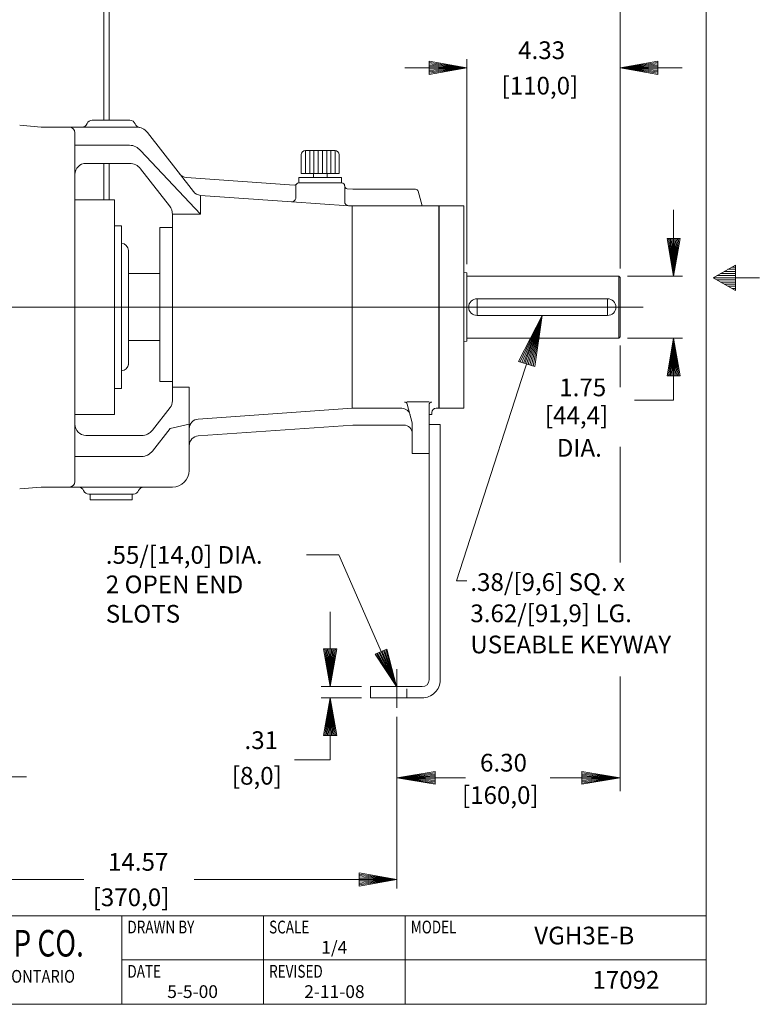
# Model space of a CAD drawing. Extents: x -50.9 to 17.1, y -17 to 27.
# Drawn here: x -3.7 to 17.1, y -15.5 to 12.3 of the extents above; entities that cross this region are included whole.
import ezdxf
from ezdxf.enums import TextEntityAlignment as Align

# ---------------------------------------------------------------- set-up
doc = ezdxf.new("R2010")
doc.units = 0
doc.header["$MEASUREMENT"] = 0
doc.linetypes.add('HIDDEN', pattern=[0.375, 0.25, -0.125])
for name, color, linetype in [('-1', 7, 'Continuous'), ('-10', 7, 'Continuous'), ('1', 7, 'Continuous'), ('10', 7, 'Continuous'), ('3', 7, 'Continuous'), ('4', 7, 'Continuous'), ('5', 7, 'Continuous'), ('7', 7, 'Continuous'), ('8', 7, 'Continuous')]:
    doc.layers.add(name, color=color, linetype=linetype)
doc.styles.add('MONOTXT', font='MONOTXT')
doc.styles.add('ROMANS', font='ROMANS')

# ---------------------------------------------------------------- blocks, each defined once
blk = doc.blocks.new('A1')
at = {"layer": '10', "color": 1, "linetype": 'Continuous', "lineweight": 0}
for p, q in [((0, 0), (-0.27, 0.045)), ((-0.27, 0.045), (-0.27, -0.045)), ((0, 0), (-0.27, 0.036)), ((-0.27, 0.027), (0, 0)), ((0, 0), (-0.27, 0.018)), ((-0.27, 0.009), (0, 0)), ((-0.27, -0.045), (0, 0)), ((0, 0), (-0.27, 0)), ((-0.27, -0.009), (0, 0)), ((0, 0), (-0.27, -0.018)), ((-0.27, -0.027), (0, 0)), ((0, 0), (-0.27, -0.036)), ((-0.27, -0.045), (0, 0))]:
    blk.add_line(p, q, dxfattribs=at)

msp = doc.modelspace()

# ---------------------------------------------------------------- linework, layer by layer
at = {"layer": '-1', "color": 1, "linetype": 'Continuous', "lineweight": 0}
for p, q in [((-14.856, -12.965), (15.644, -12.965)), ((-0.856, -15.465), (-0.856, -12.965)), ((3.144, -15.465), (3.144, -12.965)), ((7.144, -15.465), (7.144, -12.965)), ((-0.856, -14.215), (7.144, -14.215)), ((7.144, -14.215), (15.644, -14.215))]:
    msp.add_line(p, q, dxfattribs=at)
at = {"layer": '-10', "color": 1, "linetype": 'Continuous', "lineweight": 0}
for p, q in [((15.644, -15.465), (15.644, 25.535)), ((15.844, 5.035), (16.467, 5.395)), ((16.363, 5.335), (16.467, 5.335)), ((16.467, 5.395), (16.467, 4.675)), ((15.844, 5.035), (17.144, 5.035)), ((16.467, 4.675), (15.844, 5.035)), ((15.947, 5.095), (16.467, 5.095)), ((16.051, 5.155), (16.467, 5.155)), ((16.155, 5.215), (16.467, 5.215)), ((16.259, 5.275), (16.467, 5.275)), ((15.947, 4.975), (16.467, 4.975)), ((16.051, 4.915), (16.467, 4.915)), ((16.155, 4.855), (16.467, 4.855)), ((16.259, 4.795), (16.467, 4.795)), ((16.363, 4.735), (16.467, 4.735)), ((-49.356, -15.465), (15.644, -15.465))]:
    msp.add_line(p, q, dxfattribs=at)
at = {"color": 30, "linetype": 'Continuous', "lineweight": 0}
for p, q in [((-3.128, 9.286), (-3.738, 9.339)), ((4.331, 8.627), (5.165, 8.627)), ((4.213, 7.977), (4.213, 8.509)), ((5.283, 7.977), (5.283, 8.509)), ((4.144, 7.711), (4.144, 7.868)), ((4.144, 7.868), (5.352, 7.868)), ((4.553, 7.977), (4.213, 7.977)), ((4.553, 7.977), (5.283, 7.977)), ((4.553, 7.868), (4.553, 7.977)), ((4.943, 7.868), (4.943, 7.977)), ((5.352, 7.711), (5.352, 7.868)), ((-2.181, 7.235), (-1.064, 7.235)), ((-1.064, 6.499), (-0.867, 6.499)), ((-1.064, 1.915), (-0.867, 1.915)), ((-1.064, 1.179), (-2.181, 1.179)), ((8.134, 0.891), (7.819, 0.891)), ((8.134, 0.891), (8.134, -6.312)), ((7.819, 0.073), (7.819, -6.312)), ((-3.128, -0.872), (-3.738, -0.925)), ((-1.748, -1.069), (-1.748, -1.235)), ((-0.567, -1.069), (-0.567, -1.235)), ((-1.748, -1.235), (-0.567, -1.235))]:
    msp.add_line(p, q, dxfattribs=at)
at = {"color": 5, "linetype": 'Continuous', "lineweight": 0}
for p, q in [((4.331, 7.977), (4.331, 8.627)), ((4.449, 7.977), (4.449, 8.627)), ((4.567, 7.977), (4.567, 8.627)), ((4.685, 7.977), (4.685, 8.627)), ((4.811, 7.977), (4.811, 8.627)), ((4.929, 7.977), (4.929, 8.627)), ((5.047, 7.977), (5.047, 8.627)), ((5.165, 7.977), (5.165, 8.627)), ((13.869, 4.207), (-13.298, 4.207))]:
    msp.add_line(p, q, dxfattribs=at)
at = {"color": 3, "linetype": 'Continuous', "lineweight": 0}
for p, q in [((5.277, -2.783), (4.363, -2.783)), ((6.897, -6.502), (5.277, -2.783)), ((5.027, -8.567), (4.016, -8.567))]:
    msp.add_line(p, q, dxfattribs=at)
at = {"color": 30, "linetype": 'Continuous', "lineweight": 0}
for centre, radius, start, end in [((4.331, 8.509), 0.118, 90, 180), ((5.165, 8.509), 0.118, 0, 90), ((-0.867, 5.807), 0.197, 0, 90), ((-0.867, 2.607), 0.197, 270, 360)]:
    msp.add_arc(centre, radius, start, end, dxfattribs=at)
at = {"layer": '1', "color": 30, "linetype": 'Continuous', "lineweight": 0}
for p, q in [((-2.181, 7.475), (-2.181, 1.176)), ((-1.064, 7.235), (-1.064, 1.179)), ((-0.867, 6.499), (-0.867, 1.915)), ((-0.67, 5.807), (-0.67, 2.573)), ((6.165, -6.502), (7.629, -6.502)), ((6.165, -6.817), (6.165, -6.502)), ((6.165, -6.817), (7.623, -6.817))]:
    msp.add_line(p, q, dxfattribs=at)
at = {"layer": '1', "color": 5, "linetype": 'Continuous', "lineweight": 0}
msp.add_line((6.913, -7.1), (6.913, -6.012), dxfattribs=at)
at = {"layer": '1', "color": 5, "linetype": 'HIDDEN', "lineweight": 0}
msp.add_line((7.189, -6.817), (7.189, -6.502), dxfattribs=at)
at = {"layer": '1', "color": 30, "linetype": 'Continuous', "lineweight": 0}
for radius, start in [(0.505, 269.2846), (0.19, 270)]:
    msp.add_arc((7.629, -6.312), radius, start, 360, dxfattribs=at)
at = {"layer": '10', "color": 3, "linetype": 'Continuous', "lineweight": 0}
for p, q in [((13.213, 5.293), (13.213, 23.797)), ((8.882, 5.422), (8.882, 11.206)), ((7.132, 10.956), (8.882, 10.956)), ((14.963, 10.956), (13.213, 10.956)), ((14.725, 6.953), (14.725, 5.082)), ((13.423, 5.082), (14.975, 5.082)), ((11.016, 3.971), (8.599, -3.52)), ((13.213, 3.121), (13.213, 1.948)), ((13.423, 3.332), (14.975, 3.332)), ((14.725, 1.582), (14.725, 3.332)), ((13.623, 1.582), (14.725, 1.582)), ((13.213, 0.265), (13.213, -3)), ((8.599, -3.52), (8.888, -3.52)), ((5.027, -4.394), (5.027, -6.502)), ((13.213, -6.214), (13.213, -9.45)), ((5.915, -6.502), (4.777, -6.502)), ((5.915, -6.817), (4.777, -6.817)), ((5.027, -8.567), (5.027, -6.817)), ((6.913, -7.35), (6.913, -12.196)), ((6.913, -7.6), (6.913, -8.359)), ((-3.541, -9.048), (-5.291, -9.048)), ((8.844, -9.078), (6.913, -9.078)), ((13.213, -9.078), (11.241, -9.078)), ((-1.927, -11.946), (-7.654, -11.946)), ((1.187, -11.946), (6.913, -11.946))]:
    msp.add_line(p, q, dxfattribs=at)
at = {"layer": '3', "color": 132, "linetype": 'Continuous', "lineweight": 0}
for p, q in [((-1.366, 9.483), (-1.366, 17.135)), ((-1.216, 9.483), (-1.216, 17.133)), ((-1.366, 7.235), (-1.366, 8.262)), ((-1.216, 7.235), (-1.216, 8.262))]:
    msp.add_line(p, q, dxfattribs=at)
at = {"layer": '4', "color": 3, "linetype": 'Continuous', "lineweight": 0}
for p, q in [((-0.326, 8.623), (1.367, 6.832)), ((1.367, 7.361), (1.367, 6.832)), ((1.367, 6.832), (0.575, 6.832)), ((1.047, 1.946), (0.575, 1.946)), ((0.508, 0.78), (1.047, 0.902))]:
    msp.add_line(p, q, dxfattribs=at)
at = {"layer": '4', "color": 30, "linetype": 'Continuous', "lineweight": 0}
for p, q in [((8.106, 7.061), (8.803, 7.061)), ((8.803, 7.061), (8.803, 1.353)), ((0.22, 6.457), (0.575, 6.457)), ((0.22, 2.107), (0.575, 2.107)), ((8.106, 1.353), (8.803, 1.353))]:
    msp.add_line(p, q, dxfattribs=at)
at = {"layer": '5', "color": 30, "linetype": 'Continuous', "lineweight": 0}
for p, q in [((-1.689, 9.483), (-0.626, 9.483)), ((-3.128, 9.286), (-0.444, 9.286)), ((-2.181, 4.207), (-2.181, 9.128)), ((-0.134, 9.134), (1.169, 7.466)), ((-1.866, 8.262), (-0.636, 8.262)), ((-0.326, 8.111), (0.491, 7.065)), ((4.008, 7.65), (0.976, 7.862)), ((4.059, 7.299), (4.059, 7.632)), ((4.138, 7.711), (5.358, 7.711)), ((5.437, 7.187), (5.437, 7.632)), ((5.67, 7.534), (5.51, 7.545)), ((5.67, 7.534), (7.435, 7.534)), ((3.941, 7.181), (1.367, 7.361)), ((7.622, 7.061), (7.511, 7.475)), ((5.653, 7.061), (5.547, 7.069)), ((5.653, 7.061), (8.094, 7.061)), ((8.094, 4.207), (8.094, 7.061)), ((8.106, 1.353), (8.106, 7.061)), ((0.575, 4.207), (0.575, 6.823)), ((0.22, 6.457), (0.22, 4.207)), ((-0.67, 5.152), (0.209, 5.152)), ((8.803, 5.191), (8.882, 5.17)), ((8.882, 5.172), (8.882, 4.207)), ((8.882, 5.082), (13.173, 5.082)), ((13.173, 5.082), (13.213, 5.043)), ((13.213, 5.043), (13.213, 4.207)), ((-2.181, 4.207), (-2.181, -0.714)), ((0.22, 2.107), (0.22, 4.207)), ((0.575, 4.207), (0.575, 1.564)), ((8.094, 4.207), (8.094, 1.353)), ((8.882, 3.244), (8.882, 4.207)), ((13.213, 3.371), (13.213, 4.207)), ((13.173, 3.332), (13.213, 3.371)), ((-0.67, 3.262), (0.209, 3.262)), ((8.803, 3.223), (8.882, 3.244)), ((8.882, 3.332), (13.173, 3.332)), ((1.047, 1.946), (1.047, -0.399)), ((7.346, 0.939), (7.204, 1.471)), ((7.819, 1.451), (7.819, 0.073)), ((0.012, 0.736), (0.508, 1.37)), ((5.653, 1.353), (1.304, 1.048)), ((5.653, 1.353), (7.054, 1.353)), ((7.819, 1.176), (7.898, 1.176)), ((7.898, 1.235), (7.898, 1.176)), ((8.016, 1.353), (8.094, 1.353)), ((5.67, 0.88), (1.304, 0.575)), ((5.67, 0.88), (7.11, 0.88)), ((7.346, 0.939), (7.346, 0.073)), ((-1.866, 0.585), (-0.298, 0.585)), ((7.346, 0.073), (7.819, 0.073)), ((-3.128, -0.872), (0.575, -0.872)), ((-1.787, -1.069), (-0.528, -1.069))]:
    msp.add_line(p, q, dxfattribs=at)
at = {"layer": '5', "color": 3, "linetype": 'Continuous', "lineweight": 0}
msp.add_line((5.547, 7.069), (3.941, 7.181), dxfattribs=at)
at = {"layer": '5', "color": 30, "linetype": 'Continuous', "lineweight": 0}
for centre, radius, start, end in [((-1.689, 9.325), 0.157, 90, 157.9757), ((-0.626, 9.325), 0.157, 19.6807, 90), ((-2.339, 9.128), 0.157, 0, 90), ((-1.981, 9.443), 0.157, 270, 337.9757), ((-0.33, 9.431), 0.157, 199.6807, 258.0032), ((-0.444, 8.892), 0.394, 38, 90), ((-1.866, 7.947), 0.315, 90, 180), ((-0.636, 7.868), 0.394, 38, 90), ((0.995, 8.137), 0.276, 218, 266), ((4.013, 7.729), 0.0787, 266, 322.273), ((4.138, 7.632), 0.0787, 90, 180), ((5.358, 7.632), 0.0787, 0, 90), ((5.516, 7.624), 0.0787, 180, 266), ((7.435, 7.455), 0.0787, 15, 90), ((1.387, 7.636), 0.276, 218, 266), ((3.941, 7.299), 0.118, 266, 360), ((0.181, 6.823), 0.394, 0, 38), ((5.555, 7.187), 0.118, 180, 266), ((0.209, 5.164), 0.0118, 270, 360), ((0.209, 3.25), 0.0118, 0, 90), ((0.26, 1.564), 0.315, 322, 360), ((7.128, 1.451), 0.0787, 15, 90), ((7.898, 1.451), 0.0787, 90, 180), ((7.054, 1.116), 0.236, 15, 90), ((8.016, 1.235), 0.118, 90, 180), ((-1.866, 0.9), 0.315, 180, 270), ((1.323, 0.774), 0.276, 94, 180), ((7.11, 0.644), 0.236, 0, 90), ((-0.298, 0.979), 0.394, 270, 322), ((1.323, 0.3), 0.276, 94, 180), ((0.575, -0.399), 0.472, 270, 360), ((-2.339, -0.714), 0.157, 270, 360), ((-2.079, -1.029), 0.157, 22.0243, 90), ((-1.787, -0.911), 0.157, 202.0243, 270), ((-0.528, -0.911), 0.157, 270, 339.2196), ((-0.236, -1.029), 0.157, 90, 157.9757)]:
    msp.add_arc(centre, radius, start, end, dxfattribs=at)
at = {"layer": '7', "color": 30, "linetype": 'Continuous', "lineweight": 0}
for p, q in [((12.858, 4.443), (9.174, 4.443)), ((12.858, 3.971), (9.174, 3.971))]:
    msp.add_line(p, q, dxfattribs=at)
for centre, start, end in [((9.174, 4.207), 90, 180), ((9.174, 4.207), 180, 270), ((12.858, 4.207), 0, 90), ((12.858, 4.207), 270, 360)]:
    msp.add_arc(centre, 0.236, start, end, dxfattribs=at)
at = {"layer": '8', "color": 3, "linetype": 'Continuous', "lineweight": 0}
for p, q in [((-2.181, 8.774), (-0.636, 8.774)), ((7.188, 1.53), (7.819, 1.53)), ((0.012, 0.146), (0.508, 0.78)), ((-2.181, -0.006), (-0.298, -0.006))]:
    msp.add_line(p, q, dxfattribs=at)
at = {"layer": '8', "color": 5, "linetype": 'Continuous', "lineweight": 0}
msp.add_line((5.653, 1.353), (5.653, 7.061), dxfattribs=at)
at = {"layer": '8', "color": 30, "linetype": 'Continuous', "lineweight": 0}
for p, q in [((13.173, 5.082), (13.173, 4.207)), ((9.174, 4.443), (9.174, 3.971)), ((12.858, 4.443), (12.858, 3.971)), ((13.173, 3.332), (13.173, 4.207))]:
    msp.add_line(p, q, dxfattribs=at)
at = {"layer": '8', "color": 3, "linetype": 'Continuous', "lineweight": 0}
for centre, start, end in [((-0.636, 8.38), 38, 90), ((-0.298, 0.388), 270, 322)]:
    msp.add_arc(centre, 0.394, start, end, dxfattribs=at)

# ---------------------------------------------------------------- block references
at = {"layer": '10', "color": 1, "linetype": 'Continuous', "lineweight": 0}
for p, xscale, yscale in [((8.882, 10.956), 3.935185185185185, 4.166666666666667), ((13.213, -9.078), 4, 4), ((6.913, -11.946), 3.935185185185185, 4.166666666666667)]:
    msp.add_blockref('A1', p, dxfattribs=dict(at, xscale=xscale, yscale=yscale))
for p, xscale, yscale, rotation in [((13.213, 10.956), 3.935185185185185, 4.166666666666667, 180), ((14.725, 5.082), 3.935185185185185, 4.166666666666667, 270), ((11.016, 3.971), 5.33330102448214, 5.33330102448214, 72.1125308124691), ((14.725, 3.332), 3.935185185185185, 4.166666666666667, 90), ((5.027, -6.502), 3.935185185185185, 4.166666666666667, 270), ((6.897, -6.502), 4.000001753390879, 4.000001753390879, 293.5485652039478), ((5.027, -6.817), 3.935185185185185, 4.166666666666667, 90), ((6.913, -9.078), 4, 4, 180)]:
    msp.add_blockref('A1', p, dxfattribs=dict(at, xscale=xscale, yscale=yscale, rotation=rotation))

# ---------------------------------------------------------------- texts
at = {"layer": '-10', "color": 1, "linetype": 'Continuous', "lineweight": 0, "style": 'MONOTXT', "width": 0.777734}
for s, p in [('DRAWN BY', (-0.696, -13.285)), ('SCALE', (3.304, -13.285)), ('MODEL', (7.304, -13.285)), ('DATE', (-0.696, -14.535)), ('REVISED', (3.304, -14.535))]:
    msp.add_text(s, height=0.36, dxfattribs=at).set_placement(p, align=Align.MIDDLE_LEFT)
at = {"layer": '-10', "color": 1, "linetype": 'Continuous', "lineweight": 0, "style": 'MONOTXT'}
for s, height, width, p in [('THE GORMAN-RUPP CO.', 0.75, 0.773312, (-6.356, -13.84)), ('MANSFIELD, OHIO     ST. THOMAS, ONTARIO', 0.36, 0.844401, (-6.356, -14.723))]:
    msp.add_text(s, height=height, dxfattribs=dict(at, width=width)).set_placement(p, align=Align.MIDDLE)
at = {"layer": '10', "color": 3, "linetype": 'Continuous', "lineweight": 0, "style": 'ROMANS'}
for s, p in [('4.33', (10.335, 11.456)), ('[110,0]', (9.866, 10.456)), ('1.75', (11.495, 1.942)), ('[44,4]', (11.091, 1.154)), ('DIA.', (11.425, 0.236)), ('.38/[9,6] SQ. x', (8.985, -3.553)), ('3.62/[91,9] LG.', (8.985, -4.433)), ('USEABLE KEYWAY', (8.985, -5.313)), ('.31', (2.609, -8.012)), ('6.30', (9.258, -8.648)), ('[8,0]', (2.254, -9.017)), ('[160,0]', (8.748, -9.562)), ('14.57', (-1.244, -11.446)), ('[370,0]', (-1.677, -12.446))]:
    msp.add_text(s, height=0.5, dxfattribs=at).set_placement(p, align=Align.MIDDLE_LEFT)
for s, p in [('.55/[14,0] DIA.', (-1.307, -2.536)), ('2 OPEN END', (-1.307, -3.366)), ('SLOTS', (-1.307, -4.196))]:
    msp.add_text(s, height=0.5, dxfattribs=at).set_placement(p, align=Align.TOP_LEFT)
for s, height, p in [('VGH3E-B', 0.5, (12.201, -13.59)), (' 1/4 ', 0.36, (5.144, -13.904)), ('17092', 0.5, (13.377, -14.84)), ('5-5-00', 0.36, (1.144, -15.154)), ('2-11-08', 0.36, (5.148, -15.154))]:
    msp.add_text(s, height=height, dxfattribs=at).set_placement(p, align=Align.MIDDLE)

doc.saveas('drawing.dxf')
